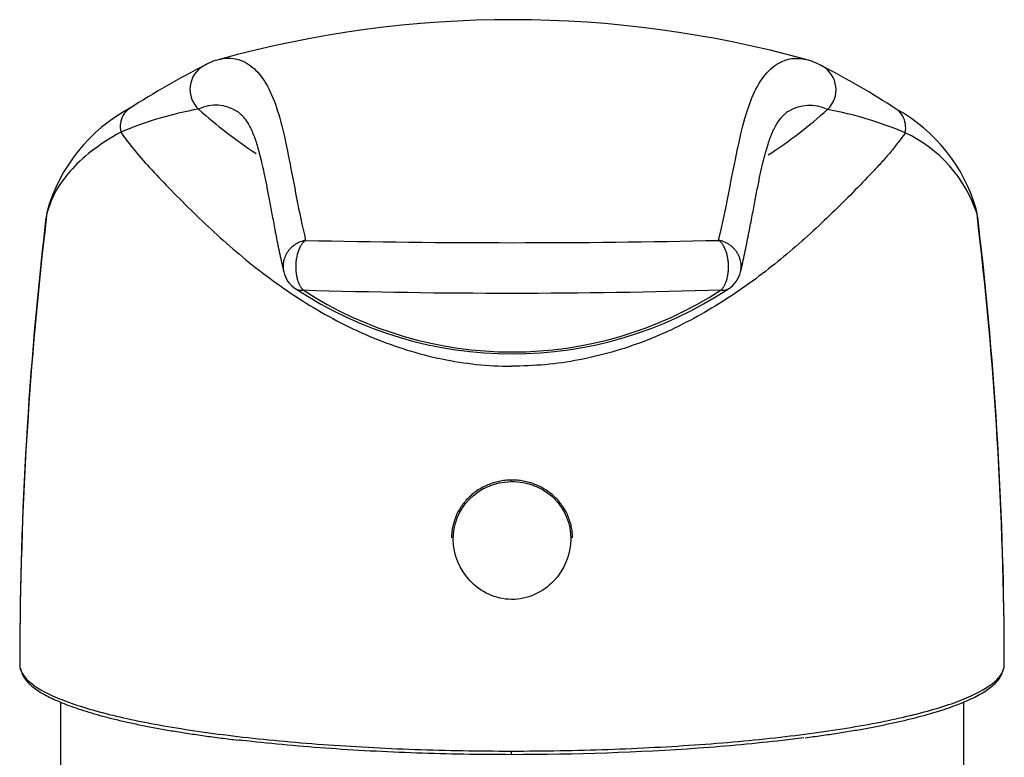
# Model space of a CAD drawing. Units: millimetres. Extents: x 7 to 203, y 5 to 291.
# Drawn here: x 164 to 177, y 181 to 191 of the extents above; entities that cross this region are included whole.
import ezdxf

# ---------------------------------------------------------------- set-up
doc = ezdxf.new("R2010")
doc.units = ezdxf.units.MM
doc.layers.add('MDS_Layer_1', color=7, linetype='Continuous')

msp = doc.modelspace()

# ---------------------------------------------------------------- linework, layer by layer
at = {"layer": 'MDS_Layer_1', "color": 7, "linetype": 'Continuous'}
for p, q in [((170.6128, 184.5396), (170.605, 184.5395)), ((163.8092, 182.0456), (163.8092, 182.0074)), ((164.3714, 181.4901), (164.3714, 159.6227)), ((176.8718, 159.6228), (176.8718, 181.4903))]:
    msp.add_line(p, q, dxfattribs=at)
for centre, radius, start, end in [((170.6277, 175.6969), 15.2306, 74.52399, 105.43418), ((166.7526, 189.6259), 0.7728, 103.53933, 120.78206), ((174.5195, 189.6281), 0.7657, 58.83414, 76.75019), ((171.8703, 179.5103), 12.1087, 117.01876, 122.68492), ((166.5387, 189.9648), 0.3733, 119.18514, 226.84156), ((169.5357, 179.8465), 11.743, 56.95871, 62.79888), ((174.7329, 189.959), 0.3732, 313.19649, 60.59201), ((166.4321, 187.6488), 2.3292, 118.13878, 164.41217), ((167.2627, 184.4161), 5.3665, 100.51475, 112.5313), ((170.6389, 194.5129), 6.4967, 227.9003, 227.90082), ((170.6389, 194.5129), 6.4967, 227.90082, 236.79522), ((170.6389, 194.5129), 6.4967, 302.88356, 312.02644), ((170.6389, 194.5129), 6.4967, 312.02644, 312.02734), ((173.9863, 184.4014), 5.3798, 67.2868, 79.26449), ((174.8321, 187.67), 2.3033, 15.77089, 61.33863), ((175.2602, 187.6513), 1.8917, 18.29525, 64.87012), ((217.0601, 181.9391), 53.251, 173.2195, 179.82221), ((165.4157, 187.9932), 1.2582, 167.78103, 174.90113), ((164.5221, 188.1921), 0.3422, 168.66949, 174.28221), ((164.5221, 188.1921), 0.3422, 166.09617, 168.66949), ((176.7159, 188.2114), 0.342, 10.77652, 14.27265), ((175.5775, 187.9691), 1.5053, 5.58698, 11.73809), ((176.7159, 188.2114), 0.342, 5.65167, 10.77652), ((124.1724, 181.9121), 53.2617, 0.09997, 6.82885), ((216.6768, 182.0002), 52.8676, 173.36594, 179.8872), ((124.8868, 181.9972), 52.5468, 0.01111, 6.69147), ((170.6095, 316.4886), 128.6446, 268.733205, 271.278892), ((167.8273, 187.5235), 0.375, 192.90521, 237.82228), ((173.4189, 187.5241), 0.375, 302.19848, 346.9191), ((170.6228, 191.7358), 5.4297, 236.52851, 303.48407), ((170.6227, 191.642), 5.309, 236.98784, 303.02378), ((170.6135, 282.5479), 95.4014, 268.268146, 271.743476), ((217.0601, 181.9391), 53.251, 179.88683, 179.92596), ((217.0601, 181.9391), 53.251, 179.82221, 179.88683)]:
    msp.add_arc(centre, radius, start, end, dxfattribs=at)
for points in [[(166.5717, 190.3785), (166.5726, 190.3787), (166.5735, 190.379), (166.5744, 190.3792)], [(174.6915, 190.3761), (174.6926, 190.3758), (174.6937, 190.3756), (174.6948, 190.3753)], [(166.8496, 189.6375), (166.839, 189.645), (166.8282, 189.6521), (166.8173, 189.6589)], [(174.4337, 189.6517), (174.4238, 189.6454), (174.414, 189.6388), (174.4043, 189.6319)], [(164.1815, 188.2262), (164.1727, 188.1866), (164.166, 188.1464), (164.1614, 188.1057)], [(177.0777, 188.1207), (177.0729, 188.1626), (177.0657, 188.2041), (177.0562, 188.2451)]]:
    msp.add_open_spline(points, degree=3, dxfattribs=at)
for points, knots in [([(166.5744, 190.3792), (166.705, 190.4133), (166.8322, 190.394), (167.0962, 190.2442), (167.2191, 190.077), (167.4064, 189.6179), (167.4726, 189.3254), (167.6039, 188.6568), (167.6707, 188.2808), (167.7654, 187.8755)], [0, 0, 0, 0, 0.1984537, 0.1984537, 0.4656358, 0.4656358, 0.7328179, 0.7328179, 1, 1, 1, 1]), ([(173.4807, 187.8761), (173.6736, 188.6894), (173.7511, 189.3872), (174.0361, 190.0744), (174.1607, 190.2421), (174.429, 190.3917), (174.5583, 190.411), (174.6915, 190.3761)], [0, 0, 0, 0, 0.534952, 0.534952, 0.802428, 0.802428, 1, 1, 1, 1]), ([(165.3311, 189.7015), (165.2943, 189.6777), (165.2633, 189.645), (165.2041, 189.5397), (165.1916, 189.456), (165.2063, 189.3729)], [0, 0, 0, 0, 0.3753692, 0.3753692, 1, 1, 1, 1]), ([(166.8173, 189.6589), (166.815, 189.6603), (166.8127, 189.6617), (166.6534, 189.7574), (166.4675, 189.774), (166.2834, 189.6924)], [0, 0, 0, 0, 0.01443581, 0.01443581, 1, 1, 1, 1]), ([(174.9884, 189.687), (174.801, 189.7711), (174.6119, 189.756), (174.446, 189.6593), (174.4398, 189.6555), (174.4337, 189.6517)], [0, 0, 0, 0, 0.9625619, 0.9625619, 1, 1, 1, 1]), ([(176.0635, 189.3639), (176.0779, 189.4466), (176.065, 189.53), (176.0056, 189.6343), (175.975, 189.6666), (175.9387, 189.6903)], [0, 0, 0, 0, 0.6274132, 0.6274132, 1, 1, 1, 1]), ([(166.8486, 189.6338), (166.8541, 189.63), (166.8666, 189.6211), (166.8949, 189.5939), (166.9292, 189.5523), (166.9655, 189.4983), (167.002, 189.4319), (167.0356, 189.3577), (167.0652, 189.2793), (167.095, 189.1882), (167.1255, 189.0809), (167.1576, 188.9522), (167.1898, 188.8073), (167.2227, 188.6451), (167.2572, 188.4646), (167.2942, 188.2656), (167.335, 188.0474), (167.3809, 187.8132), (167.4244, 187.6033), (167.4523, 187.4836), (167.4628, 187.4387)], [0, 0, 0, 0, 0.0337588, 0.0895147, 0.143376, 0.1969264, 0.2507918, 0.3054713, 0.3502729, 0.3948236, 0.4491634, 0.5052346, 0.5635184, 0.62425, 0.6876022, 0.753653, 0.8223289, 0.8933233, 0.9660185, 1, 1, 1, 1]), ([(173.7842, 187.4392), (173.7842, 187.4395), (173.805, 187.525), (173.8437, 187.7049), (173.8951, 187.9544), (173.9408, 188.1917), (173.9821, 188.4101), (174.0206, 188.6094), (174.0572, 188.7883), (174.0929, 188.9466), (174.1282, 189.0852), (174.1606, 189.1954), (174.191, 189.2849), (174.218, 189.3544), (174.2497, 189.4238), (174.2849, 189.4883), (174.3226, 189.5445), (174.3576, 189.5868), (174.3868, 189.6151), (174.4, 189.6246), (174.4061, 189.6289)], [0, 0, 0, 0, 0.000188, 0.0745264, 0.1501845, 0.2234699, 0.2952835, 0.364784, 0.4314915, 0.4952564, 0.556156, 0.6144074, 0.6568387, 0.7002432, 0.7444594, 0.8005882, 0.8557392, 0.9100976, 0.9641957, 1, 1, 1, 1]), ([(165.2063, 189.3729), (164.9019, 189.2006), (164.6733, 189.022), (164.4217, 188.7368), (164.3529, 188.6387), (164.2445, 188.4363), (164.205, 188.3312), (164.1815, 188.2262)], [0, 0, 0, 0, 0.5, 0.5, 0.75, 0.75, 1, 1, 1, 1]), ([(165.2063, 189.3729), (165.2294, 189.3406), (165.3171, 189.2209), (165.4843, 189.0131), (165.7246, 188.7548), (166.0208, 188.45), (166.3289, 188.1457), (166.6674, 187.8344), (167.0275, 187.5323), (167.4118, 187.2419), (167.9564, 186.8831), (168.6884, 186.5012), (169.641, 186.206), (170.289, 186.1361), (170.6126, 186.1351)], [0, 0, 0, 0, 0.0259625, 0.0958195, 0.1656765, 0.2355335, 0.3053905, 0.3752475, 0.4451045, 0.5149615, 0.5848184, 0.7245324, 0.8642464, 1, 1, 1, 1]), ([(176.0635, 189.3639), (176.0528, 189.348), (176.0086, 189.2868), (175.9273, 189.1802), (175.8159, 189.0444), (175.6969, 188.911), (175.5294, 188.7331), (175.3063, 188.5048), (175.02, 188.2201), (174.714, 187.9334), (174.3881, 187.6509), (173.9272, 187.2854), (173.3003, 186.8639), (172.6015, 186.5236), (172.0093, 186.3255), (171.5499, 186.2164), (171.0843, 186.1472), (170.769, 186.1391), (170.6126, 186.1351)], [0, 0, 0, 0, 0.0114636, 0.0445111, 0.0774465, 0.1106813, 0.1435182, 0.2093535, 0.2752457, 0.3411777, 0.4071968, 0.4732378, 0.6052111, 0.7367832, 0.8036554, 0.8685701, 0.9348426, 1, 1, 1, 1]), ([(170.613, 182.9101), (170.3953, 182.9121), (170.1863, 183.0116), (169.8961, 183.3209), (169.8122, 183.5297), (169.8061, 183.9425), (169.8845, 184.1472), (170.178, 184.4458), (170.3875, 184.5346), (170.605, 184.5395)], [0, 0, 0, 0, 0.25, 0.25, 0.5, 0.5, 0.75, 0.75, 1, 1, 1, 1]), ([(170.6128, 184.5396), (170.8341, 184.5426), (171.0507, 184.4579), (171.3544, 184.1609), (171.4366, 183.9519), (171.4314, 183.5326), (171.3455, 183.3199), (171.0478, 183.0068), (170.8345, 182.9082), (170.613, 182.9101)], [0, 0, 0, 0, 0.25, 0.25, 0.5, 0.5, 0.75, 0.75, 1, 1, 1, 1]), ([(163.8091, 182.0079), (163.8089, 181.9292), (163.8536, 181.8504), (164.0272, 181.6976), (164.1556, 181.6232), (164.4962, 181.4786), (164.709, 181.4088), (165.2011, 181.2795), (165.4822, 181.2192), (166.1172, 181.1077), (166.4607, 181.0583), (167.1972, 180.9719), (167.5949, 180.9345), (168.4185, 180.8746), (168.8424, 180.852), (169.7141, 180.8214), (170.1639, 180.8135), (170.6134, 180.8135)], [0, 0, 0, 0, 0.125, 0.125, 0.25, 0.25, 0.375, 0.375, 0.5, 0.5, 0.625, 0.625, 0.75, 0.75, 0.875, 0.875, 1, 1, 1, 1]), ([(163.8202, 181.9533), (163.8231, 181.9397), (163.8323, 181.9064), (163.8531, 181.856), (163.8871, 181.8011), (163.9337, 181.7483), (163.9921, 181.6976), (164.0637, 181.6461), (164.1509, 181.5939), (164.2502, 181.5429), (164.3613, 181.4932), (164.4838, 181.4447), (164.6174, 181.3974), (164.7617, 181.3515), (164.9164, 181.307), (165.0811, 181.2639), (165.2551, 181.2224), (165.4381, 181.1824), (165.6294, 181.1443), (165.8286, 181.1079), (166.0361, 181.0732), (166.2527, 181.04), (166.4769, 181.0085), (166.6782, 180.9824), (166.7934, 180.969), (166.8404, 180.9636)], [0, 0, 0, 0, 0.0307612, 0.0719405, 0.1111004, 0.1525026, 0.1924356, 0.2389228, 0.2856982, 0.3326433, 0.3795683, 0.4264285, 0.4732021, 0.5198618, 0.5663716, 0.6126891, 0.6587689, 0.7045651, 0.750035, 0.7951404, 0.8398714, 0.8850586, 0.9304144, 0.9759362, 1, 1, 1, 1]), ([(170.6134, 180.8135), (171.0628, 180.8135), (171.5131, 180.8214), (172.3851, 180.8517), (172.8093, 180.874), (173.6338, 180.9335), (174.032, 180.9706), (174.7697, 181.0567), (175.1137, 181.1059), (175.7503, 181.2171), (176.0322, 181.2772), (176.5261, 181.4063), (176.7398, 181.476), (177.0824, 181.6205), (177.2118, 181.6949), (177.3874, 181.8476), (177.4332, 181.9264), (177.434, 182.005)], [0, 0, 0, 0, 0.125, 0.125, 0.25, 0.25, 0.375, 0.375, 0.5, 0.5, 0.625, 0.625, 0.75, 0.75, 0.875, 0.875, 1, 1, 1, 1]), ([(174.6771, 180.9975), (174.719, 181.0029), (174.8278, 181.0168), (175.0189, 181.0442), (175.2346, 181.0776), (175.4426, 181.1128), (175.6402, 181.1494), (175.8287, 181.1874), (176.0085, 181.2271), (176.1797, 181.2683), (176.342, 181.3112), (176.4946, 181.3555), (176.6372, 181.4013), (176.7693, 181.4484), (176.8904, 181.4967), (177.0003, 181.5464), (177.0987, 181.5974), (177.1853, 181.6499), (177.2597, 181.7041), (177.3192, 181.7577), (177.3641, 181.813), (177.395, 181.8666), (177.4085, 181.9025), (177.4141, 181.9203)], [0, 0, 0, 0, 0.02407143, 0.073458, 0.12269812, 0.17176865, 0.22053946, 0.2691668, 0.31821005, 0.36762509, 0.41736517, 0.46737975, 0.51761704, 0.56802706, 0.61856521, 0.66919593, 0.71989507, 0.77064647, 0.82140495, 0.87199913, 0.91365084, 0.95759597, 1, 1, 1, 1]), ([(170.6134, 180.7631), (170.1687, 180.7632), (169.7314, 180.7708), (168.8712, 180.8007), (168.4439, 180.8232), (167.6289, 180.882), (167.2424, 180.9179), (166.867, 180.9615), (166.8574, 180.9626), (166.8478, 180.9638)], [0, 0, 0, 0, 0.3304356, 0.3304356, 0.6608712, 0.6608712, 0.9913069, 0.9913069, 1, 1, 1, 1]), ([(174.6613, 180.9966), (174.564, 180.984), (174.4644, 180.9718), (173.9946, 180.9173), (173.6025, 180.881), (172.387, 180.7938), (171.5029, 180.7629), (170.6134, 180.7631)], [0, 0, 0, 0, 0.08435045, 0.08435045, 0.38956696, 0.38956696, 1, 1, 1, 1]), ([(170.6134, 180.7631), (170.6134, 180.76), (170.6134, 180.7634), (170.6134, 180.7818), (170.6134, 180.7966), (170.6134, 180.8135)], [0, 0, 0, 0, 0.5, 0.5, 1, 1, 1, 1])]:
    msp.add_open_spline(points, degree=3, knots=knots, dxfattribs=at)
for points, weights in [([(167.7654, 187.8755), (167.3767, 187.8052), (167.4621, 187.4386)], [1, 0.688428501397, 1]), ([(173.7842, 187.4394), (173.8692, 187.8059), (173.4807, 187.8761)], [1, 0.688654457406, 1]), ([(167.6279, 187.206), (167.6705, 187.1793), (167.7303, 187.1901)], [1, 0.972399814538, 1]), ([(173.516, 187.1906), (173.5759, 187.1799), (173.6186, 187.2067)], [1, 0.9723232318, 1])]:
    msp.add_rational_spline(points, weights, degree=2, dxfattribs=at)
for points, weights in [([(167.7654, 187.8755), (167.6418, 187.7911), (167.6293, 187.5466), (167.6167, 187.302), (167.7303, 187.1901)], [1, 0.83708111926, 1, 0.83708111926, 1]), ([(173.516, 187.1906), (173.6295, 187.3026), (173.6169, 187.5472), (173.6043, 187.7918), (173.4807, 187.8761)], [1, 0.83705869516, 1, 0.83705869516, 1]), ([(171.4591, 183.7612), (171.4591, 184.5606), (170.6216, 184.5606), (169.7841, 184.5606), (169.7841, 183.7612)], [1, 0.707106781187, 1, 0.707106781187, 1])]:
    msp.add_rational_spline(points, weights, degree=2, knots=[0, 0, 0, 0.5, 0.5, 1, 1, 1], dxfattribs=at)

doc.saveas('drawing.dxf')
